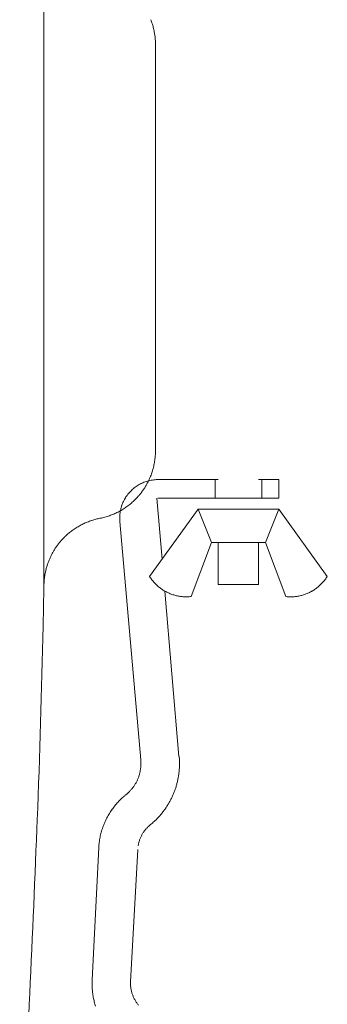
# Model space of a CAD drawing. Units: millimetres. Extents: x 0 to 4610, y 0 to 5940.
# Drawn here: x 867 to 884, y 5007 to 5061 of the extents above; entities that cross this region are included whole.
import ezdxf

# ---------------------------------------------------------------- set-up
doc = ezdxf.new("R2010")
doc.units = ezdxf.units.MM
doc.header["$LTSCALE"] = 10
doc.layers.add('MODEL', color=7, linetype='Continuous', lineweight=20)

msp = doc.modelspace()

# ---------------------------------------------------------------- linework, layer by layer
at = {"layer": 'MODEL', "linetype": 'Continuous'}
for p, q in [((868.057, 5030.355), (868.057, 5067.362)), ((873.917, 5061.365), (873.917, 5061.365)), ((874.002, 5061.123), (874.002, 5061.124)), ((874.07, 5060.874), (874.07, 5060.875)), ((874.127, 5060.587), (874.122, 5060.62)), ((874.154, 5060.384), (874.153, 5060.391)), ((874.175, 5059.976), (874.175, 5060.018)), ((874.175, 5059.976), (874.175, 5037.734)), ((874.168, 5037.501), (874.169, 5037.517)), ((874.175, 5037.717), (874.175, 5037.734)), ((874.104, 5036.995), (874.104, 5036.996)), ((874.145, 5037.253), (874.147, 5037.27)), ((873.972, 5036.497), (873.972, 5036.498)), ((874.046, 5036.743), (874.046, 5036.744)), ((873.168, 5035.791), (873.168, 5035.791)), ((873.286, 5035.862), (873.286, 5035.862)), ((873.408, 5035.925), (873.408, 5035.925)), ((873.535, 5035.981), (873.534, 5035.981)), ((873.665, 5036.028), (873.665, 5036.028)), ((873.703, 5035.888), (873.703, 5035.888)), ((873.79, 5036.056), (873.791, 5036.056)), ((873.8, 5036.067), (873.8, 5036.067)), ((873.869, 5036.229), (873.882, 5036.259)), ((873.938, 5036.096), (873.938, 5036.096)), ((874.097, 5036.118), (874.079, 5036.116)), ((874.214, 5036.127), (874.206, 5036.126)), ((874.306, 5036.129), (877.62, 5036.129)), ((877.441, 5036.129), (877.441, 5035.116)), ((879.832, 5036.129), (880.941, 5036.129)), ((880.011, 5036.129), (880.011, 5035.116)), ((880.941, 5035.116), (880.941, 5036.129)), ((872.635, 5035.29), (872.614, 5035.263)), ((872.698, 5035.371), (872.698, 5035.371)), ((872.849, 5035.534), (872.837, 5035.522)), ((873.608, 5035.724), (873.608, 5035.724)), ((872.352, 5034.777), (872.351, 5034.777)), ((872.451, 5034.999), (872.436, 5034.968)), ((872.501, 5035.09), (872.501, 5035.09)), ((872.758, 5034.762), (872.758, 5034.762)), ((872.949, 5034.926), (872.949, 5034.927)), ((873.128, 5035.103), (873.15, 5035.126)), ((874.533, 5031.76), (874.244, 5035.116)), ((880.941, 5035.116), (874.306, 5035.116)), ((871.646, 5034.147), (871.647, 5034.147)), ((871.887, 5034.241), (871.888, 5034.241)), ((872.12, 5034.349), (872.12, 5034.35)), ((872.225, 5034.261), (872.222, 5034.227)), ((872.244, 5034.386), (872.24, 5034.368)), ((872.277, 5034.542), (872.273, 5034.525)), ((872.316, 5034.678), (872.306, 5034.645)), ((872.342, 5034.473), (872.343, 5034.473)), ((872.555, 5034.611), (872.556, 5034.611)), ((873.851, 5030.816), (876.511, 5034.516)), ((877.255, 5032.67), (876.511, 5034.516)), ((876.511, 5034.516), (880.941, 5034.516)), ((880.218, 5032.67), (880.941, 5034.516)), ((883.601, 5030.816), (880.941, 5034.516)), ((870.2, 5033.696), (870.2, 5033.696)), ((870.431, 5033.799), (870.43, 5033.798)), ((870.685, 5033.892), (870.67, 5033.886)), ((871.123, 5034.006), (871.122, 5034.006)), ((871.123, 5034.006), (871.14, 5034.01)), ((871.396, 5034.07), (871.397, 5034.07)), ((872.211, 5033.997), (872.211, 5033.828)), ((872.211, 5033.828), (872.211, 5033.827)), ((873.362, 5020.75), (872.211, 5033.827)), ((869.369, 5033.149), (869.346, 5033.128)), ((869.562, 5033.305), (869.562, 5033.305)), ((869.765, 5033.448), (869.765, 5033.448)), ((869.978, 5033.579), (869.977, 5033.579)), ((869.209, 5033.003), (869.209, 5033.003)), ((876.139, 5029.714), (877.255, 5032.67)), ((877.255, 5032.67), (880.218, 5032.67)), ((877.62, 5030.375), (877.62, 5032.67)), ((879.832, 5030.375), (879.832, 5032.67)), ((881.32, 5029.714), (880.218, 5032.67)), ((868.534, 5032.124), (868.534, 5032.124)), ((868.628, 5032.284), (868.628, 5032.284)), ((868.298, 5031.617), (868.298, 5031.617)), ((868.369, 5031.79), (868.369, 5031.79)), ((868.447, 5031.96), (868.447, 5031.959)), ((868.139, 5031.074), (868.133, 5031.043)), ((868.183, 5031.259), (868.183, 5031.258)), ((868.236, 5031.44), (868.236, 5031.439)), ((868.057, 5030.371), (868.057, 5030.355)), ((868.066, 5030.566), (868.064, 5030.534)), ((868.09, 5030.791), (868.086, 5030.758)), ((873.851, 5030.816), (873.855, 5030.81)), ((873.915, 5030.72), (873.915, 5030.72)), ((873.978, 5030.633), (873.978, 5030.633)), ((874.045, 5030.549), (874.045, 5030.549)), ((874.116, 5030.469), (874.116, 5030.469)), ((874.19, 5030.392), (874.19, 5030.392)), ((877.62, 5030.375), (879.832, 5030.375)), ((883.271, 5030.403), (883.271, 5030.403)), ((883.344, 5030.48), (883.344, 5030.48)), ((883.414, 5030.561), (883.415, 5030.561)), ((883.481, 5030.644), (883.483, 5030.647)), ((883.543, 5030.729), (883.545, 5030.732)), ((883.597, 5030.81), (883.601, 5030.816)), ((868.008, 5028.104), (868.052, 5030.15)), ((868.008, 5028.104), (868.052, 5030.15)), ((868.052, 5030.15), (868.057, 5030.355)), ((868.052, 5030.15), (868.057, 5030.355)), ((874.267, 5030.319), (874.267, 5030.318)), ((874.347, 5030.249), (874.347, 5030.249)), ((874.43, 5030.183), (874.43, 5030.183)), ((875.464, 5020.929), (874.692, 5030.017)), ((882.771, 5030.017), (882.772, 5030.017)), ((882.861, 5030.072), (882.861, 5030.072)), ((882.948, 5030.131), (882.948, 5030.131)), ((883.033, 5030.193), (883.033, 5030.193)), ((883.115, 5030.26), (883.115, 5030.26)), ((883.194, 5030.33), (883.194, 5030.33)), ((875.179, 5029.799), (875.179, 5029.799)), ((875.281, 5029.771), (875.281, 5029.771)), ((875.384, 5029.747), (875.384, 5029.747)), ((875.488, 5029.727), (875.488, 5029.727)), ((875.594, 5029.712), (875.594, 5029.712)), ((875.7, 5029.703), (875.7, 5029.703)), ((875.807, 5029.698), (875.808, 5029.698)), ((875.915, 5029.698), (875.915, 5029.698)), ((876.023, 5029.703), (876.024, 5029.703)), ((876.132, 5029.713), (876.139, 5029.714)), ((876.132, 5029.713), (876.132, 5029.713)), ((881.32, 5029.714), (881.334, 5029.712)), ((881.454, 5029.701), (881.461, 5029.701)), ((881.567, 5029.697), (881.568, 5029.697)), ((881.674, 5029.698), (881.674, 5029.698)), ((881.779, 5029.704), (881.78, 5029.704)), ((881.884, 5029.715), (881.885, 5029.715)), ((881.988, 5029.731), (881.989, 5029.731)), ((882.091, 5029.751), (882.092, 5029.751)), ((873.362, 5020.744), (873.362, 5020.75)), ((873.364, 5020.726), (873.362, 5020.744)), ((875.478, 5020.916), (875.477, 5020.929)), ((875.49, 5020.734), (875.489, 5020.74)), ((873.341, 5020.179), (873.341, 5020.179)), ((873.353, 5020.259), (873.353, 5020.259)), ((873.362, 5020.341), (873.362, 5020.341)), ((873.368, 5020.422), (873.368, 5020.423)), ((873.371, 5020.588), (873.371, 5020.606)), ((873.371, 5020.505), (873.371, 5020.505)), ((875.473, 5020.141), (875.473, 5020.141)), ((875.488, 5020.339), (875.488, 5020.339)), ((875.493, 5020.539), (875.493, 5020.545)), ((873.239, 5019.789), (873.239, 5019.789)), ((873.265, 5019.865), (873.265, 5019.865)), ((873.288, 5019.942), (873.288, 5019.942)), ((873.309, 5020.02), (873.309, 5020.02)), ((873.327, 5020.099), (873.327, 5020.099)), ((875.418, 5019.749), (875.418, 5019.749)), ((875.45, 5019.944), (875.45, 5019.944)), ((872.774, 5019.043), (872.775, 5019.043)), ((872.829, 5019.103), (872.829, 5019.103)), ((872.882, 5019.165), (872.882, 5019.165)), ((872.932, 5019.228), (872.932, 5019.228)), ((872.979, 5019.293), (872.979, 5019.293)), ((873.024, 5019.359), (873.024, 5019.36)), ((875.269, 5019.179), (875.269, 5019.179)), ((875.327, 5019.367), (875.327, 5019.367)), ((875.377, 5019.557), (875.377, 5019.557)), ((872.172, 5018.491), (872.171, 5018.49)), ((872.273, 5018.593), (872.273, 5018.593)), ((872.388, 5018.701), (872.378, 5018.691)), ((872.535, 5018.827), (872.518, 5018.813)), ((872.535, 5018.827), (872.554, 5018.842)), ((872.644, 5018.917), (872.658, 5018.93)), ((872.717, 5018.985), (872.717, 5018.986)), ((871.807, 5018.051), (871.807, 5018.051)), ((871.892, 5018.166), (871.892, 5018.165)), ((871.981, 5018.277), (871.981, 5018.277)), ((872.074, 5018.385), (872.074, 5018.385)), ((874.639, 5017.97), (874.639, 5017.97)), ((867.665, 5016.954), (867.685, 5017.464)), ((867.665, 5016.954), (867.685, 5017.464)), ((871.649, 5017.815), (871.649, 5017.815)), ((871.726, 5017.934), (871.726, 5017.934)), ((874.256, 5017.522), (874.256, 5017.522)), ((874.391, 5017.666), (874.391, 5017.666)), ((874.518, 5017.815), (874.518, 5017.815)), ((873.587, 5016.881), (873.587, 5016.881)), ((873.641, 5016.948), (873.641, 5016.948)), ((873.698, 5017.012), (873.698, 5017.012)), ((873.762, 5017.077), (873.759, 5017.074)), ((873.82, 5017.131), (873.82, 5017.13)), ((873.879, 5017.181), (873.908, 5017.204)), ((874.096, 5017.367), (874.114, 5017.384)), ((871.106, 5016.364), (871.106, 5016.364)), ((871.132, 5016.504), (871.132, 5016.504)), ((871.162, 5016.643), (871.162, 5016.643)), ((873.303, 5016.359), (873.303, 5016.359)), ((873.333, 5016.438), (873.333, 5016.438)), ((873.367, 5016.516), (873.367, 5016.516)), ((873.404, 5016.593), (873.404, 5016.593)), ((873.445, 5016.668), (873.445, 5016.668)), ((873.489, 5016.741), (873.489, 5016.741)), ((873.536, 5016.812), (873.536, 5016.812)), ((870.702, 5008.678), (871.061, 5015.947)), ((871.063, 5015.988), (871.061, 5015.956)), ((871.061, 5015.956), (871.061, 5015.947)), ((871.086, 5016.223), (871.082, 5016.192)), ((872.804, 5008.568), (873.197, 5015.83)), ((873.218, 5016.039), (873.217, 5016.037)), ((873.233, 5016.118), (873.233, 5016.116)), ((873.253, 5016.198), (873.252, 5016.197)), ((873.276, 5016.279), (873.276, 5016.279)), ((870.696, 5008.481), (870.696, 5008.473)), ((870.7, 5008.261), (870.701, 5008.237)), ((872.803, 5008.466), (872.803, 5008.463)), ((872.804, 5008.568), (872.804, 5008.559)), ((872.807, 5008.375), (872.807, 5008.375)), ((872.815, 5008.288), (872.815, 5008.288)), ((870.724, 5007.98), (870.724, 5007.979)), ((870.763, 5007.727), (870.763, 5007.726)), ((872.827, 5008.203), (872.827, 5008.202)), ((872.842, 5008.118), (872.842, 5008.118)), ((872.862, 5008.034), (872.862, 5008.034)), ((872.885, 5007.952), (872.885, 5007.952)), ((872.911, 5007.871), (872.912, 5007.871)), ((872.942, 5007.792), (872.942, 5007.792)), ((872.976, 5007.715), (872.976, 5007.714)), ((870.818, 5007.478), (870.818, 5007.477))]:
    msp.add_line(p, q, dxfattribs=at)
for centre, radius, start, end in [((870.383, 5059.997), 3.79, 17.2878, 21.1471), ((870.374, 5059.994), 3.8, 13.4122, 17.2878), ((870.358, 5059.989), 3.816, 9.5213, 13.4122), ((871.262, 5060.107), 2.905, 5.6189, 9.5213), ((868.798, 5059.857), 5.382, 3.6644, 5.6189), ((871.116, 5060.006), 3.058, 0.2259, 3.6644), ((870.774, 5037.69), 3.399, 352.8988, 356.8143), ((870.272, 5037.734), 3.903, 356.8143, 359.756), ((870.371, 5037.721), 3.803, 345.1099, 348.9954), ((870.356, 5037.725), 3.818, 348.9954, 352.8988), ((870.384, 5037.716), 3.789, 337.3938, 341.2428), ((870.38, 5037.718), 3.794, 341.2428, 345.1099), ((874.313, 5034.037), 2.094, 123.1487, 126.8926), ((874.308, 5034.045), 2.085, 119.3815, 123.1487), ((874.304, 5034.054), 2.075, 115.587, 119.3815), ((874.301, 5034.061), 2.067, 111.7625, 115.587), ((874.299, 5034.067), 2.061, 107.9068, 111.7625), ((871.202, 5037.237), 2.842, 327.8341, 331.6489), ((874.298, 5034.07), 2.058, 104.0207, 107.9068), ((868.705, 5038.585), 5.68, 331.6489, 333.5609), ((871.244, 5037.322), 2.844, 333.5609, 337.3938), ((874.299, 5034.068), 2.06, 100.1072, 104.0207), ((874.301, 5034.06), 2.069, 96.1713, 100.1072), ((874.267, 5034.548), 1.58, 92.2214, 96.1713), ((874.316, 5033.508), 2.621, 90.2212, 92.2214), ((873.892, 5034.32), 1.588, 143.6063, 147.3275), ((873.911, 5034.349), 1.586, 139.8949, 143.6063), ((875.123, 5033.329), 3.17, 138.0404, 139.8949), ((873.944, 5034.388), 1.585, 134.3327, 138.0404), ((874.323, 5034.025), 2.109, 130.6189, 134.3328), ((874.319, 5034.029), 2.104, 126.8926, 130.6174), ((871.099, 5037.079), 2.832, 316.4001, 320.2141), ((868.919, 5038.894), 5.669, 320.2141, 322.1207), ((871.153, 5037.156), 2.839, 322.1199, 325.9292), ((868.802, 5038.746), 5.677, 325.9281, 327.8341), ((873.824, 5034.2), 1.582, 158.5995, 162.4021), ((875.291, 5033.625), 3.158, 156.7064, 158.5995), ((873.848, 5034.246), 1.586, 152.9396, 156.7064), ((873.862, 5034.279), 1.584, 149.194, 152.9396), ((875.221, 5033.468), 3.167, 147.3275, 149.194), ((870.416, 5037.682), 3.743, 304.8718, 308.7333), ((870.409, 5037.691), 3.755, 308.7333, 312.5744), ((870.401, 5037.7), 3.766, 312.5744, 316.4001), ((870.421, 5037.671), 3.73, 289.1835, 293.1421), ((870.424, 5037.665), 3.724, 293.1421, 297.0772), ((870.424, 5037.667), 3.726, 297.0772, 300.9871), ((873.911, 5034.048), 1.698, 173.9438, 177.824), ((873.817, 5034.092), 1.6, 170.0776, 173.9438), ((874.333, 5034.02), 2.121, 168.1493, 170.0776), ((874.34, 5034.018), 2.129, 166.2278, 168.1493), ((873.823, 5034.163), 1.592, 162.4021, 166.2278), ((870.421, 5037.674), 3.733, 300.9871, 304.8718), ((871.864, 5030.267), 3.812, 115.8871, 119.6524), ((871.865, 5030.265), 3.814, 112.101, 115.8871), ((871.869, 5030.258), 3.821, 108.2946, 112.101), ((871.748, 5030.676), 3.387, 104.4697, 108.2946), ((872.02, 5029.621), 4.476, 101.5749, 104.4697), ((870.409, 5037.701), 3.763, 281.2002, 285.2051), ((870.415, 5037.685), 3.746, 285.2051, 289.1835), ((875.24, 5033.997), 3.028, 177.824, 180.0007), ((871.219, 5030.962), 2.864, 130.8462, 134.5559), ((871.865, 5030.262), 3.817, 127.1285, 130.8462), ((871.864, 5030.263), 3.815, 123.3987, 127.1285), ((871.864, 5030.266), 3.812, 119.6524, 123.3987), ((871.087, 5030.831), 2.852, 141.9757, 145.6964), ((873.341, 5029.068), 5.715, 140.1188, 141.9759), ((871.152, 5030.897), 2.862, 136.4102, 140.1181), ((873.226, 5028.923), 5.725, 134.5559, 136.4102), ((873.501, 5029.405), 5.663, 151.3052, 153.1852), ((871.025, 5030.76), 2.84, 147.5616, 151.3052), ((873.431, 5029.231), 5.691, 145.6959, 147.5616), ((870.928, 5030.6), 2.819, 158.8599, 162.6741), ((873.556, 5029.584), 5.637, 156.9615, 158.8599), ((870.971, 5030.684), 2.828, 153.1852, 156.9615), ((871.824, 5030.288), 3.768, 170.3804, 172.3231), ((871.838, 5030.285), 3.782, 168.4449, 170.3804), ((870.901, 5030.509), 2.819, 164.5926, 168.4449), ((873.604, 5029.765), 5.622, 162.6741, 164.5926), ((871.886, 5030.281), 3.83, 176.216, 178.6551), ((870.903, 5030.379), 2.843, 172.3231, 176.216), ((875.844, 5032.061), 2.35, 212.1612, 214.7968), ((875.854, 5032.068), 2.362, 214.7968, 217.4072), ((875.859, 5032.071), 2.368, 217.4072, 220.0017), ((875.864, 5032.075), 2.374, 220.0017, 222.5811), ((875.869, 5032.079), 2.38, 222.5811, 225.1465), ((875.873, 5032.083), 2.386, 225.1465, 227.6994), ((881.55, 5032.115), 2.427, 312.6435, 315.1444), ((881.55, 5032.115), 2.427, 315.1444, 317.6528), ((881.551, 5032.115), 2.427, 317.6528, 320.1704), ((881.552, 5032.115), 2.426, 320.1704, 322.6983), ((881.666, 5032.031), 2.284, 322.6983, 325.2374), ((881.546, 5032.119), 2.433, 325.2374, 327.4685), ((875.877, 5032.087), 2.392, 227.6994, 230.2416), ((875.879, 5032.091), 2.396, 230.2416, 232.7752), ((875.881, 5032.093), 2.399, 232.7752, 235.3025), ((875.883, 5032.096), 2.403, 235.3025, 237.8245), ((875.883, 5032.095), 2.402, 237.8257, 240.3468), ((875.882, 5032.093), 2.399, 240.3476, 242.8701), ((875.88, 5032.089), 2.395, 242.8705, 245.3972), ((875.877, 5032.084), 2.389, 245.3973, 247.9307), ((875.874, 5032.077), 2.381, 247.9303, 250.4729), ((875.871, 5032.069), 2.373, 250.472, 253.0249), ((881.58, 5032.055), 2.36, 287.5952, 290.1368), ((881.576, 5032.067), 2.372, 290.1373, 292.6652), ((881.572, 5032.077), 2.384, 292.6652, 295.1814), ((881.567, 5032.087), 2.394, 295.181, 297.6877), ((881.563, 5032.095), 2.403, 297.6868, 300.185), ((881.56, 5032.101), 2.411, 300.185, 302.6779), ((881.556, 5032.106), 2.417, 302.6779, 305.1679), ((881.554, 5032.11), 2.421, 305.1679, 307.6574), ((881.552, 5032.113), 2.424, 307.6574, 310.1485), ((881.551, 5032.114), 2.426, 310.1485, 312.6435), ((875.869, 5032.059), 2.363, 253.0249, 255.5909), ((875.866, 5032.049), 2.352, 255.5909, 258.1719), ((875.864, 5032.039), 2.342, 258.1719, 260.7695), ((875.862, 5032.028), 2.331, 260.7695, 263.385), ((875.861, 5032.018), 2.321, 263.385, 266.0192), ((875.861, 5032.01), 2.313, 266.0192, 268.6723), ((875.861, 5032.003), 2.306, 268.6723, 271.3444), ((875.861, 5031.998), 2.301, 271.3444, 274.0347), ((875.862, 5031.997), 2.3, 274.0347, 276.7415), ((881.575, 5031.732), 2.034, 263.1989, 266.5965), ((881.595, 5031.964), 2.267, 266.5965, 269.2897), ((881.596, 5031.97), 2.273, 269.2897, 271.964), ((881.596, 5031.978), 2.281, 271.964, 274.6185), ((881.595, 5031.989), 2.292, 274.6185, 277.2529), ((881.594, 5032.001), 2.304, 277.2529, 279.867), ((881.591, 5032.014), 2.317, 279.867, 282.4615), ((881.589, 5032.028), 2.331, 282.4615, 285.0371), ((881.584, 5032.043), 2.347, 285.0371, 287.5941), ((279.668, 5040.675), 588.475, 357.739476, 358.775886), ((279.668, 5040.675), 588.475, 357.739476, 358.775886), ((871.641, 5020.572), 1.73, 1.1425, 5.1127), ((871.131, 5020.556), 4.363, 2.4121, 4.7333), ((871.402, 5020.562), 4.091, 359.7681, 2.4121), ((871.187, 5020.538), 2.184, 348.3993, 350.5245), ((871.18, 5020.54), 2.192, 350.5245, 352.6492), ((871.171, 5020.541), 2.201, 352.6492, 354.7731), ((871.161, 5020.542), 2.211, 354.7731, 356.8963), ((871.15, 5020.543), 2.222, 356.8963, 359.0185), ((871.14, 5020.543), 2.231, 359.0185, 1.1425), ((871.158, 5020.555), 4.335, 351.8963, 354.5104), ((871.158, 5020.556), 4.335, 354.5104, 357.1342), ((871.156, 5020.556), 4.337, 357.1342, 359.7681), ((871.219, 5020.528), 2.15, 331.357, 333.493), ((871.218, 5020.529), 2.152, 333.4932, 335.6275), ((871.215, 5020.53), 2.154, 335.6272, 337.76), ((871.212, 5020.531), 2.158, 337.7593, 339.8897), ((871.209, 5020.532), 2.161, 339.8897, 342.0187), ((871.205, 5020.534), 2.166, 342.0187, 344.1464), ((871.2, 5020.535), 2.171, 344.1464, 346.2733), ((871.194, 5020.537), 2.177, 346.2733, 348.3993), ((871.155, 5020.555), 4.338, 346.6939, 349.2912), ((871.157, 5020.555), 4.337, 349.2912, 351.8963), ((871.213, 5020.534), 2.159, 314.1729, 316.33), ((871.217, 5020.531), 2.154, 316.33, 318.4848), ((871.22, 5020.528), 2.15, 318.4848, 320.6371), ((871.221, 5020.527), 2.148, 320.6371, 322.7866), ((871.223, 5020.526), 2.146, 322.7866, 324.9333), ((871.223, 5020.526), 2.146, 324.9333, 327.0773), ((871.223, 5020.526), 2.146, 327.0773, 329.2184), ((871.22, 5020.527), 2.149, 329.2184, 331.3564), ((871.151, 5020.556), 4.342, 338.9354, 341.5177), ((871.152, 5020.556), 4.342, 341.5177, 344.1033), ((871.153, 5020.556), 4.34, 344.1033, 346.6939), ((875.11, 5015.681), 4.065, 136.2832, 138.3007), ((875.111, 5015.679), 4.068, 134.2616, 136.2832), ((875.113, 5015.678), 4.07, 132.2353, 134.2616), ((874.748, 5016.101), 3.512, 129.4357, 132.2353), ((871.528, 5020.156), 1.668, 307.9564, 312.0124), ((871.209, 5020.537), 2.164, 312.0124, 314.1729), ((871.157, 5020.553), 4.336, 331.1903, 333.7735), ((871.154, 5020.555), 4.339, 333.7737, 336.3551), ((871.152, 5020.556), 4.341, 336.3547, 338.9364), ((875.099, 5015.688), 4.053, 144.3354, 146.3437), ((875.103, 5015.686), 4.057, 142.326, 144.3354), ((875.105, 5015.684), 4.06, 140.3147, 142.326), ((875.108, 5015.683), 4.063, 138.3007, 140.3147), ((871.183, 5020.536), 4.304, 320.7984, 323.4085), ((871.176, 5020.541), 4.313, 323.4085, 326.0095), ((871.165, 5020.548), 4.326, 326.0095, 328.6016), ((871.161, 5020.551), 4.331, 328.6029, 331.1896), ((875.071, 5015.704), 4.02, 154.3848, 156.4017), ((875.08, 5015.7), 4.03, 152.3714, 154.3843), ((875.087, 5015.696), 4.038, 150.3607, 152.3706), ((875.09, 5015.694), 4.042, 148.3518, 150.3607), ((875.095, 5015.691), 4.048, 146.3437, 148.3518), ((871.2, 5020.52), 4.281, 312.9017, 315.546), ((871.195, 5020.525), 4.288, 315.546, 318.1779), ((871.189, 5020.53), 4.296, 318.1779, 320.7984), ((-375.464, 5066.025), 1244.097, 357.296285, 357.739476), ((-375.464, 5066.025), 1244.097, 357.296285, 357.739476), ((875.03, 5015.719), 3.976, 162.4845, 164.5262), ((875.041, 5015.716), 3.988, 160.4509, 162.4851), ((875.052, 5015.712), 3.999, 158.4236, 160.4512), ((875.062, 5015.708), 4.01, 156.4019, 158.4237), ((875.056, 5015.75), 1.854, 142.4044, 145.0526), ((875.035, 5015.766), 1.828, 139.713, 142.4044), ((875.016, 5015.783), 1.802, 136.9758, 139.713), ((874.997, 5015.8), 1.777, 134.1909, 136.9758), ((874.873, 5015.934), 1.594, 131.3577, 134.1909), ((875.054, 5015.73), 1.867, 129.0168, 131.3577), ((871.673, 5019.974), 3.559, 308.9069, 312.9017), ((874.986, 5015.729), 3.931, 170.6969, 172.772), ((874.996, 5015.727), 3.941, 168.6309, 170.6969), ((875.007, 5015.725), 3.953, 166.5739, 168.6309), ((875.018, 5015.722), 3.964, 164.5253, 166.5739), ((875.143, 5015.699), 1.956, 160.2667, 162.7391), ((875.142, 5015.699), 1.954, 157.786, 160.2667), ((875.136, 5015.702), 1.947, 155.2908, 157.786), ((875.125, 5015.707), 1.936, 152.7752, 155.2908), ((875.111, 5015.714), 1.92, 150.2337, 152.7752), ((875.095, 5015.724), 1.901, 147.661, 150.2337), ((875.076, 5015.736), 1.878, 145.0526, 147.661), ((874.063, 5015.814), 3.005, 172.772, 176.6878), ((875.118, 5015.705), 1.929, 167.6849, 170.0164), ((875.071, 5015.717), 1.881, 165.2096, 167.6849), ((875.139, 5015.7), 1.951, 162.7391, 165.2096), ((873.899, 5008.434), 3.203, 179.2949, 183.0936), ((875.394, 5008.423), 4.698, 176.8907, 179.2949), ((874.604, 5008.447), 3.908, 183.0936, 186.8679), ((874.588, 5008.502), 1.785, 178.1641, 181.1688), ((874.686, 5008.501), 1.883, 181.1688, 183.8285), ((874.678, 5008.5), 1.875, 183.8285, 186.4826), ((874.672, 5008.499), 1.869, 186.4826, 189.1304), ((874.607, 5008.447), 3.911, 186.8679, 190.6152), ((874.616, 5008.448), 3.92, 190.6152, 194.335), ((874.667, 5008.498), 1.864, 189.1304, 191.7712), ((874.665, 5008.498), 1.862, 191.7712, 194.4044), ((874.663, 5008.497), 1.86, 194.4044, 197.0302), ((874.663, 5008.497), 1.86, 197.0302, 199.6487), ((874.663, 5008.497), 1.86, 199.6487, 202.2605), ((874.664, 5008.497), 1.861, 202.2605, 204.8664), ((874.665, 5008.498), 1.862, 204.8664, 207.4673), ((207.877, 5038.477), 660.106, 356.461016, 357.296285), ((207.877, 5038.477), 660.106, 356.461016, 357.296285), ((874.628, 5008.451), 3.933, 194.335, 198.0284), ((874.668, 5008.499), 1.865, 207.4673, 210.0635), ((874.668, 5008.499), 1.866, 210.0644, 212.6584), ((874.669, 5008.499), 1.866, 212.6587, 215.2521), ((874.669, 5008.5), 1.867, 215.2517, 217.8456), ((874.67, 5008.5), 1.867, 217.8445, 220.4386)]:
    msp.add_arc(centre, radius, start, end, dxfattribs=at)

doc.saveas('drawing.dxf')
